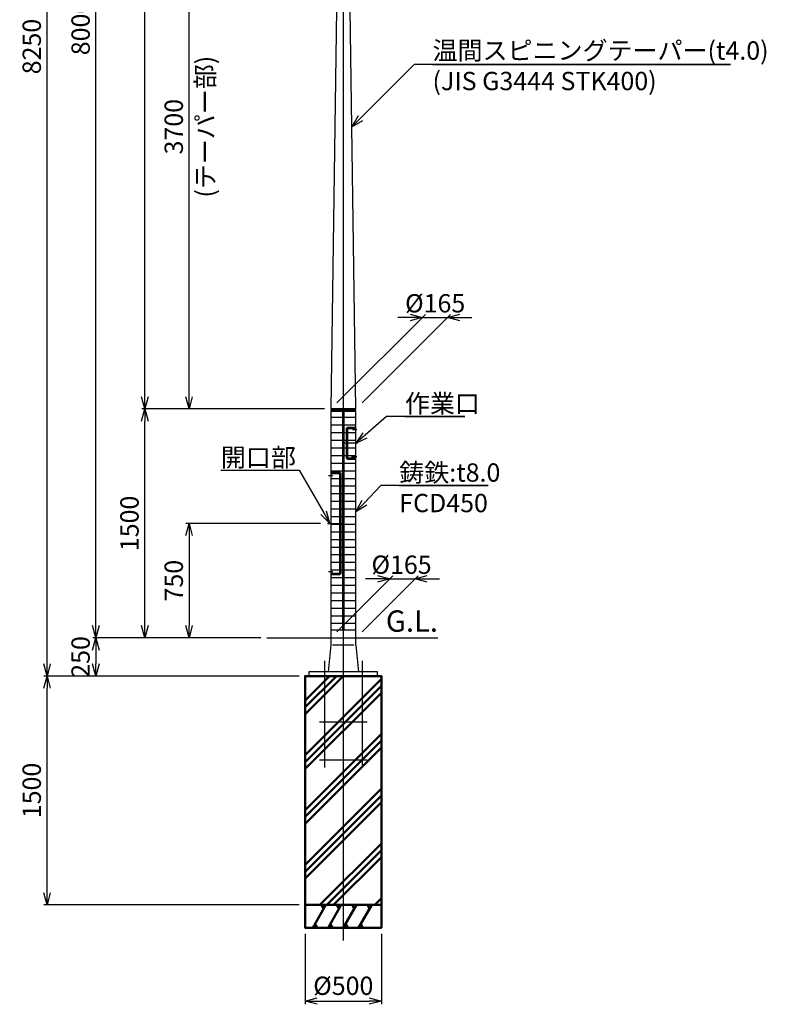
# Model space of a CAD drawing. Units: millimetres. Extents: x -11289 to 9375, y -32246 to 11458.
# Drawn here: x -2119 to 2770, y -16747 to -10294 of the extents above; entities that cross this region are included whole.
import ezdxf

# ---------------------------------------------------------------- set-up
doc = ezdxf.new("R2010")
doc.units = ezdxf.units.MM
doc.linetypes.add('AM_ISO08W050x2', pattern=[9, 6, -0.75, 1.5, -0.75])
for name, color, linetype, lineweight in [('AM_0', 7, 'Continuous', 50), ('AM_0N', 2, 'Continuous', 35), ('AM_5', 134, 'Continuous', 25), ('AM_6', 2, 'Continuous', 35), ('AM_7', 4, 'AM_ISO08W050x2', 25), ('AM_8', 3, 'Continuous', 25)]:
    doc.layers.add(name, color=color, linetype=linetype, lineweight=lineweight)
doc.styles.get("Standard").update_dxf_attribs({"font": 'ISOCP.SHX', "bigfont": 'EXTFONT.SHX'})
doc.dimstyles.new('Mystandard$0', dxfattribs={"dimtxt": 3, "dimasz": 2, "dimexe": 0.5, "dimexo": 1, "dimgap": 1, "dimtad": 3, "dimdsep": 46, "dimtxsty": 'STANDARD', "dimblk": 'OPEN30', "dimcen": 0, "dimclrd": 256, "dimclre": 256, "dimclrt": 2, "dimadec": 0, "dimazin": 2, "dimtp": 0.1, "dimtm": 0.1, "dimtfac": 0.71, "dimtmove": 0, "dimatfit": 3, "dimldrblk": 'OPEN30', "dimfxl": 1, "dimtolj": 1, "dimtzin": 0, "dimlwd": -1, "dimlwe": -1, "dimarcsym": 0})
pattern_1 = [(180, (0, 0), (-6e-15, -50), [])]

# ---------------------------------------------------------------- blocks, each defined once
blk = doc.blocks.new('_Open30')
at = {"color": 0, "lineweight": -2}
for p, q in [((-1, 0.268), (0, 0)), ((0, 0), (-1, -0.268)), ((0, 0), (-1, 0))]:
    blk.add_line(p, q, dxfattribs=at)
blk = doc.blocks.new('*D70')
at = {"layer": 'AM_5'}
for p, q in [((-540, -14345.2), (-1640, -14345.2)), ((-1620, -14425.2), (-1620, -14515.2)), ((-290, -14595.2), (-1640, -14595.2))]:
    blk.add_line(p, q, dxfattribs=at)
at = {"layer": 'Defpoints', "color": 0}
for p in [(-500, -14345.2), (-1620, -14595.2), (-250, -14595.2)]:
    blk.add_point(p, dxfattribs=at)
at = {"layer": 'AM_5', "xscale": 80, "yscale": 80, "zscale": 80}
for p, rotation in [((-1620, -14345.2), 90), ((-1620, -14595.2), 270)]:
    blk.add_blockref('_Open30', p, dxfattribs=dict(at, rotation=rotation))
at = {"layer": 'AM_5', "color": 2, "insert": (-1720, -14470.2), "char_height": 120, "attachment_point": 5, "rotation": 90}
blk.add_mtext('\\A1;250', dxfattribs=at)
blk = doc.blocks.new('*D71')
at = {"layer": 'AM_5'}
for p, q in [((-122.5, -12845.2), (-1320, -12845.2)), ((-1300, -14265.2), (-1300, -12925.2)), ((-540, -14345.2), (-1320, -14345.2))]:
    blk.add_line(p, q, dxfattribs=at)
at = {"layer": 'Defpoints', "color": 0}
for p in [(-1300, -12845.2), (-82.5, -12845.2), (-500, -14345.2)]:
    blk.add_point(p, dxfattribs=at)
at = {"layer": 'AM_5', "xscale": 80, "yscale": 80, "zscale": 80}
for p, rotation in [((-1300, -12845.2), 90), ((-1300, -14345.2), 270)]:
    blk.add_blockref('_Open30', p, dxfattribs=dict(at, rotation=rotation))
at = {"layer": 'AM_5', "color": 2, "insert": (-1400, -13595.2), "char_height": 120, "attachment_point": 5, "rotation": 90}
blk.add_mtext('\\A1;1500', dxfattribs=at)
blk = doc.blocks.new('*D72')
at = {"layer": 'AM_5'}
for p, q in [((60, -6345.2), (-1640, -6345.2)), ((-1620, -14265.2), (-1620, -6425.2)), ((-540, -14345.2), (-1640, -14345.2))]:
    blk.add_line(p, q, dxfattribs=at)
at = {"layer": 'Defpoints', "color": 0}
for p in [(-1620, -6345.2), (100, -6345.2), (-500, -14345.2)]:
    blk.add_point(p, dxfattribs=at)
at = {"layer": 'AM_5', "xscale": 80, "yscale": 80, "zscale": 80}
for p, rotation in [((-1620, -6345.2), 90), ((-1620, -14345.2), 270)]:
    blk.add_blockref('_Open30', p, dxfattribs=dict(at, rotation=rotation))
at = {"layer": 'AM_5', "color": 2, "insert": (-1720, -10345.2), "char_height": 120, "attachment_point": 5, "rotation": 90}
blk.add_mtext('\\A1;8000', dxfattribs=at)
blk = doc.blocks.new('*D73')
at = {"layer": 'AM_5'}
for p, q in [((60, -6345.2), (-1960, -6345.2)), ((-1940, -14515.2), (-1940, -6425.2)), ((-290, -14595.2), (-1960, -14595.2))]:
    blk.add_line(p, q, dxfattribs=at)
at = {"layer": 'Defpoints', "color": 0}
for p in [(-1940, -6345.2), (100, -6345.2), (-250, -14595.2)]:
    blk.add_point(p, dxfattribs=at)
at = {"layer": 'AM_5', "xscale": 80, "yscale": 80, "zscale": 80}
for p, rotation in [((-1940, -6345.2), 90), ((-1940, -14595.2), 270)]:
    blk.add_blockref('_Open30', p, dxfattribs=dict(at, rotation=rotation))
at = {"layer": 'AM_5', "color": 2, "insert": (-2040, -10470.2), "char_height": 120, "attachment_point": 5, "rotation": 90}
blk.add_mtext('\\A1;8250', dxfattribs=at)
blk = doc.blocks.new('*D74')
at = {"layer": 'AM_5'}
for p, q in [((-290, -14595.2), (-1960, -14595.2)), ((-1940, -16015.2), (-1940, -14675.2)), ((-290, -16095.2), (-1960, -16095.2))]:
    blk.add_line(p, q, dxfattribs=at)
at = {"layer": 'Defpoints', "color": 0}
for p in [(-1940, -14595.2), (-250, -14595.2), (-250, -16095.2)]:
    blk.add_point(p, dxfattribs=at)
at = {"layer": 'AM_5', "xscale": 80, "yscale": 80, "zscale": 80}
for p, rotation in [((-1940, -14595.2), 90), ((-1940, -16095.2), 270)]:
    blk.add_blockref('_Open30', p, dxfattribs=dict(at, rotation=rotation))
at = {"layer": 'AM_5', "color": 2, "insert": (-2040, -15345.2), "char_height": 120, "attachment_point": 5, "rotation": 90}
blk.add_mtext('\\A1;1500', dxfattribs=at)
blk = doc.blocks.new('*D75')
at = {"layer": 'AM_5'}
for p, q in [((-42.5, -12805.2), (537.5, -12225.2)), ((122.5, -12805.2), (702.5, -12225.2)), ((437.5, -12245.2), (357.5, -12245.2)), ((517.5, -12245.2), (682.5, -12245.2)), ((762.5, -12245.2), (842.5, -12245.2))]:
    blk.add_line(p, q, dxfattribs=at)
at = {"layer": 'Defpoints', "color": 0}
for p in [(682.5, -12245.2), (-82.5, -12845.2), (82.5, -12845.2)]:
    blk.add_point(p, dxfattribs=at)
at = {"layer": 'AM_5', "xscale": 80, "yscale": 80, "zscale": 80}
blk.add_blockref('_Open30', (517.5, -12245.2), dxfattribs=at)
at = {"layer": 'AM_5', "xscale": 80, "yscale": 80, "zscale": 80, "rotation": 180}
blk.add_blockref('_Open30', (682.5, -12245.2), dxfattribs=at)
at = {"layer": 'AM_5', "color": 2, "insert": (601.5, -12152.7), "char_height": 120, "attachment_point": 5}
blk.add_mtext('\\A1;%%c165', dxfattribs=at)
blk = doc.blocks.new('*D77')
at = {"layer": 'AM_5'}
for p, q in [((-250, -16285.2), (-250, -16745.2)), ((250, -16285.2), (250, -16745.2)), ((-170, -16725.2), (170, -16725.2))]:
    blk.add_line(p, q, dxfattribs=at)
at = {"layer": 'Defpoints', "color": 0}
for p in [(-250, -16245.2), (250, -16245.2), (250, -16725.2)]:
    blk.add_point(p, dxfattribs=at)
at = {"layer": 'AM_5', "xscale": 80, "yscale": 80, "zscale": 80, "rotation": 180}
blk.add_blockref('_Open30', (-250, -16725.2), dxfattribs=at)
at = {"layer": 'AM_5', "xscale": 80, "yscale": 80, "zscale": 80}
blk.add_blockref('_Open30', (250, -16725.2), dxfattribs=at)
at = {"layer": 'AM_5', "color": 2, "insert": (0, -16625.2), "char_height": 120, "attachment_point": 5}
blk.add_mtext('\\A1;%%c500', dxfattribs=at)
blk = doc.blocks.new('*S170')
at = {"layer": 'AM_5', "linetype": 'Continuous'}
for p, q in [((464.3, -10587.3), (112.9, -10938.6)), ((2534.3, -10587.3), (464.3, -10587.3)), ((584.3, -10587.3), (2534.3, -10587.3)), ((97.8, -10923.5), (56.4, -10995.2)), ((112.9, -10938.6), (56.4, -10995.2)), ((56.4, -10995.2), (128.1, -10953.8))]:
    blk.add_line(p, q, dxfattribs=at)
at = {"layer": 'AM_5', "color": 2, "insert": (584.3, -10436.1), "char_height": 120, "attachment_point": 1}
blk.add_mtext('温間スピニングテーパー(t4.0)\\P(JIS G3444 STK400)', dxfattribs=at)
blk = doc.blocks.new('*D14')
at = {"layer": 'AM_5'}
for p, q in [((-42.5, -14305.2), (324.5, -13938.3)), ((122.5, -14305.2), (489.5, -13938.3)), ((224.5, -13958.3), (144.5, -13958.3)), ((304.5, -13958.3), (469.5, -13958.3)), ((549.5, -13958.3), (629.5, -13958.3))]:
    blk.add_line(p, q, dxfattribs=at)
at = {"layer": 'Defpoints', "color": 0}
for p in [(469.5, -13958.3), (-82.5, -14345.2), (82.5, -14345.2)]:
    blk.add_point(p, dxfattribs=at)
at = {"layer": 'AM_5', "xscale": 80, "yscale": 80, "zscale": 80}
blk.add_blockref('_Open30', (304.5, -13958.3), dxfattribs=at)
at = {"layer": 'AM_5', "xscale": 80, "yscale": 80, "zscale": 80, "rotation": 180}
blk.add_blockref('_Open30', (469.5, -13958.3), dxfattribs=at)
at = {"layer": 'AM_5', "color": 2, "insert": (381.4, -13865.8), "char_height": 120, "attachment_point": 5}
blk.add_mtext('\\A1;%%c165', dxfattribs=at)
blk = doc.blocks.new('*D21')
at = {"layer": 'AM_5'}
for p, q in [((-148.2, -13595.2), (-1030, -13595.2)), ((-1010, -13675.2), (-1010, -14265.2)), ((-540, -14345.2), (-1030, -14345.2))]:
    blk.add_line(p, q, dxfattribs=at)
at = {"layer": 'Defpoints', "color": 0}
for p in [(-108.2, -13595.2), (-1010, -14345.2), (-500, -14345.2)]:
    blk.add_point(p, dxfattribs=at)
at = {"layer": 'AM_5', "xscale": 80, "yscale": 80, "zscale": 80}
for p, rotation in [((-1010, -13595.2), 90), ((-1010, -14345.2), 270)]:
    blk.add_blockref('_Open30', p, dxfattribs=dict(at, rotation=rotation))
at = {"layer": 'AM_5', "color": 2, "insert": (-1110, -13970.2), "char_height": 120, "attachment_point": 5, "rotation": 90}
blk.add_mtext('\\A1;750', dxfattribs=at)
blk = doc.blocks.new('*S179')
at = {"layer": 'AM_5', "linetype": 'Continuous'}
for p, q in [((-801.3, -13247), (-289.3, -13247)), ((-801.3, -13247), (-409.3, -13247)), ((-289.3, -13247), (-128.3, -13525.9)), ((-146.9, -13536.7), (-88.3, -13595.2)), ((-128.3, -13525.9), (-88.3, -13595.2)), ((-88.3, -13595.2), (-109.7, -13515.2))]:
    blk.add_line(p, q, dxfattribs=at)
at = {"layer": 'AM_5', "color": 2, "insert": (-801.3, -13103), "char_height": 120, "attachment_point": 1}
blk.add_mtext('開口部', dxfattribs=at)
blk = doc.blocks.new('*D23')
at = {"layer": 'AM_5'}
for p, q in [((-70.2, -9145.2), (-1030, -9145.2)), ((-1010, -12765.2), (-1010, -9225.2)), ((-122.5, -12845.2), (-1030, -12845.2))]:
    blk.add_line(p, q, dxfattribs=at)
at = {"layer": 'Defpoints', "color": 0}
for p in [(-1010, -9145.2), (-30.2, -9145.2), (-82.5, -12845.2)]:
    blk.add_point(p, dxfattribs=at)
at = {"layer": 'AM_5', "xscale": 80, "yscale": 80, "zscale": 80}
for p, rotation in [((-1010, -9145.2), 90), ((-1010, -12845.2), 270)]:
    blk.add_blockref('_Open30', p, dxfattribs=dict(at, rotation=rotation))
at = {"layer": 'AM_5', "color": 2, "char_height": 120, "attachment_point": 5, "rotation": 90}
for s, insert in [('\\A1;(テーパー部)', (-904, -10995.2)), ('\\A1;3700', (-1110, -10995.2))]:
    blk.add_mtext(s, dxfattribs=dict(at, insert=insert))
blk = doc.blocks.new('*D25')
at = {"layer": 'AM_5'}
for p, q in [((-70.2, -6625.2), (-1320, -6625.2)), ((-1300, -12765.2), (-1300, -6705.2)), ((-122.5, -12845.2), (-1320, -12845.2))]:
    blk.add_line(p, q, dxfattribs=at)
at = {"layer": 'Defpoints', "color": 0}
for p in [(-1300, -6625.2), (-30.2, -6625.2), (-82.5, -12845.2)]:
    blk.add_point(p, dxfattribs=at)
at = {"layer": 'AM_5', "xscale": 80, "yscale": 80, "zscale": 80}
for p, rotation in [((-1300, -6625.2), 90), ((-1300, -12845.2), 270)]:
    blk.add_blockref('_Open30', p, dxfattribs=dict(at, rotation=rotation))
at = {"layer": 'AM_5', "color": 2, "insert": (-1400, -9735.2), "char_height": 120, "attachment_point": 5, "rotation": 90}
blk.add_mtext('\\A1;6220', dxfattribs=at)
blk = doc.blocks.new('*S182')
at = {"layer": 'AM_5', "linetype": 'Continuous'}
for p, q in [((246.6, -13345.7), (137.8, -13459.4)), ((948.7, -13345.7), (246.6, -13345.7)), ((366.6, -13345.7), (948.7, -13345.7)), ((122.3, -13444.6), (82.5, -13517.2)), ((137.8, -13459.4), (82.5, -13517.2)), ((82.5, -13517.2), (153.3, -13474.2))]:
    blk.add_line(p, q, dxfattribs=at)
at = {"layer": 'AM_5', "color": 2, "insert": (366.6, -13201.7), "char_height": 120, "attachment_point": 1}
blk.add_mtext('鋳鉄:t8.0\\PFCD450', dxfattribs=at)
blk = doc.blocks.new('*S187')
at = {"layer": 'AM_5', "linetype": 'Continuous'}
for p, q in [((283.5, -12893.6), (142.6, -13017.4)), ((795.5, -12893.6), (283.5, -12893.6)), ((403.5, -12893.6), (795.5, -12893.6)), ((128.4, -13001.3), (82.5, -13070.2)), ((142.6, -13017.4), (82.5, -13070.2)), ((82.5, -13070.2), (156.7, -13033.5))]:
    blk.add_line(p, q, dxfattribs=at)
at = {"layer": 'AM_5', "color": 2, "insert": (403.5, -12749.6), "char_height": 120, "attachment_point": 1}
blk.add_mtext('作業口', dxfattribs=at)
blk = doc.blocks.new('A$C221e0637')
at = {"layer": 'AM_7', "ltscale": 0.7}
for p, q in [((-123.5, 100), (-123.5, -600)), ((123.5, 100), (123.5, -600))]:
    blk.add_line(p, q, dxfattribs=at)
for points in [[(-156, -300), (156, -300)], [(-156, -550), (156, -550)]]:
    blk.add_lwpolyline(points, dxfattribs=at)

msp = doc.modelspace()

# ---------------------------------------------------------------- hatches: boundary and pattern name
at = {"layer": 'AM_0', "ltscale": 0.7}
h = msp.add_hatch(dxfattribs=at)
h.set_pattern_fill('PLAST', color=256, scale=40, angle=45, style=0)
h.set_pattern_definition([(45, (0, -14595.22), (-179.605, 179.605), []), (45, (-22.45, -14572.77), (-179.605, 179.605), []), (45, (-44.9, -14550.32), (-179.605, 179.605), [])])
h.paths.add_polyline_path([(-250, -16095.217), (-250, -14595.217), (250, -14595.217), (250, -16095.217)])
at = {"layer": 'AM_8', "ltscale": 0.1}
h = msp.add_hatch(dxfattribs=at)
h.set_pattern_fill('_U', color=256, scale=50, angle=180, style=0, pattern_type=0)
h.set_pattern_definition(pattern_1)
h.paths.add_polyline_path([(-82.5, -12860.217), (-82.5, -14295.217), (-5, -14295.217), (-5, -12860.217)])
h = msp.add_hatch(dxfattribs=at)
h.set_pattern_fill('_U', color=256, scale=50, angle=180, style=0, pattern_type=0)
h.set_pattern_definition(pattern_1)
h.paths.add_polyline_path([(82.5, -12860.217), (82.5, -14295.217), (5, -14295.217), (5, -12860.217)])

# ---------------------------------------------------------------- linework, layer by layer
for p, q in [((-82.5, -12850.217), (-82.5, -13263.217)), ((-82.5, -12850.217), (82.5, -12850.217)), ((82.5, -12968.217), (82.5, -12850.217)), ((72.5, -12970.217), (72.5, -12968.217)), ((82.5, -13170.217), (82.5, -12970.217)), ((72.5, -13170.217), (72.5, -13172.217)), ((82.5, -13172.217), (72.5, -13172.217)), ((82.5, -14392.217), (82.5, -13172.217)), ((-82.5, -13265.217), (-82.5, -13925.217)), ((-72.5, -13263.217), (-72.5, -13265.217)), ((-82.5, -13927.217), (-82.5, -14392.217)), ((-72.5, -13927.217), (-72.5, -13925.217)), ((82.5, -14295.217), (-82.5, -14295.217)), ((-500, -14345.217), (620, -14345.217)), ((-82.5, -14392.217), (-100, -14567.217)), ((70.086, -14392.217), (-70.086, -14392.217)), ((82.5, -14392.217), (100, -14567.217))]:
    msp.add_line(p, q)
for points in [[(-30.25, -9145.217), (-82.5, -12845.217)], [(82.5, -12845.217), (30.25, -9145.217)]]:
    msp.add_lwpolyline(points)
msp.add_lwpolyline([(-82.5, -12860.217), (-7, -12860.217, -0.41421356), (-5, -12862.217), (-5, -14295.217), (5, -14295.217), (5, -12862.217, -0.41421356), (7, -12860.217), (82.5, -12860.217)], format="xyb")
msp.add_lwpolyline([(-225, -14595.217), (225, -14595.217), (225, -14567.217), (-225, -14567.217)], close=True)
at = {"layer": 'AM_0'}
for p, q in [((28.805, -12968.217), (82.5, -12968.217)), ((23.805, -12973.217), (23.805, -13167.217)), ((25.686, -12975.217), (25.686, -13165.217)), ((30.686, -12970.217), (82.5, -12970.217)), ((28.805, -13172.217), (82.5, -13172.217)), ((30.686, -13170.217), (82.5, -13170.217)), ((-24.347, -13263.217), (-82.5, -13263.217)), ((-26.268, -13265.217), (-82.5, -13265.217)), ((-21.268, -13270.217), (-21.268, -13920.217)), ((-19.347, -13268.217), (-19.347, -13922.217)), ((-82.5, -13925.217), (-26.268, -13925.217)), ((-82.5, -13925.217), (-72.5, -13925.217)), ((-82.5, -13927.217), (-24.347, -13927.217)), ((-82.5, -13927.217), (-72.5, -13927.217))]:
    msp.add_line(p, q, dxfattribs=at)
at = {"layer": 'AM_0', "ltscale": 0.7}
for p, q in [((-113.397, -16095.217), (-200, -16245.217)), ((-142.265, -16095.217), (-127.831, -16120.217)), ((-13.397, -16095.217), (-100, -16245.217)), ((-42.265, -16095.217), (-27.831, -16120.217)), ((86.603, -16095.217), (0, -16245.217)), ((57.735, -16095.217), (72.169, -16120.217)), ((186.603, -16095.217), (100, -16245.217)), ((157.735, -16095.217), (172.169, -16120.217)), ((-171.132, -16245.217), (-185.566, -16220.217)), ((-71.132, -16245.217), (-85.566, -16220.217)), ((28.868, -16245.217), (14.434, -16220.217)), ((128.868, -16245.217), (114.434, -16220.217))]:
    msp.add_line(p, q, dxfattribs=at)
for points in [[(250, -16095.217), (-250, -16095.217), (-250, -14595.217), (250, -14595.217)], [(250, -16095.217), (-250, -16095.217), (-250, -16245.217), (250, -16245.217)]]:
    msp.add_lwpolyline(points, close=True, dxfattribs=at)
at = {"layer": 'AM_0'}
for centre, start, end in [((28.805, -12973.217), 90, 180), ((30.686, -12975.217), 90, 180), ((28.805, -13167.217), 180, 270), ((30.686, -13165.217), 180, 270), ((-26.268, -13270.217), 0, 90), ((-24.347, -13268.217), 0, 90), ((-26.268, -13920.217), 270, 0), ((-24.347, -13922.217), 270, 0)]:
    msp.add_arc(centre, 5, start, end, dxfattribs=at)
at = {"layer": 'AM_0N'}
for p, q in [((-82.5, -12845.217), (82.5, -12845.217)), ((-77.5, -12845.217), (-77.5, -12850.217)), ((77.5, -12850.217), (77.5, -12845.217))]:
    msp.add_line(p, q, dxfattribs=at)
at = {"layer": 'AM_7', "ltscale": 0.7}
for p, q in [((0, -6445.217), (0, -16329.02)), ((89.721, -12981.724), (61.34, -12981.691)), ((94.63, -13070.217), (-5, -13070.217)), ((89.721, -13158.752), (52.801, -13158.719)), ((-97.595, -13280.217), (-67.405, -13280.217)), ((-103.222, -13595.217), (5, -13595.217)), ((-103.222, -13595.217), (5, -13595.217)), ((-97.595, -13910.217), (-67.405, -13910.217))]:
    msp.add_line(p, q, dxfattribs=at)

# ---------------------------------------------------------------- block references
at = {"ltscale": 0.7}
msp.add_blockref('A$C221e0637', (0, -14595.217), dxfattribs=at)
at = {"layer": 'AM_5', "ltscale": 0.7}
for name in ['*S170', '*S187', '*S179', '*S182']:
    msp.add_blockref(name, (0, 0), dxfattribs=at)

# ---------------------------------------------------------------- texts
at = {"layer": 'AM_6', "insert": (620, -14305.217), "char_height": 140, "attachment_point": 9}
msp.add_mtext_dynamic_manual_height_columns('G.L.', width=437.41628, gutter_width=700, heights=[0], dxfattribs=at)

# ---------------------------------------------------------------- dimensions: what is measured, and where the dimension line sits
at = {"layer": 'AM_5'}
for base, p1, p2, picture, middle in [((-1940, -6345.217), (-250, -14595.217), (100, -6345.217), '*D73', (-2040.012, -10470.217)), ((-1620, -6345.217), (-500, -14345.217), (100, -6345.217), '*D72', (-1720, -10345.217)), ((-1300, -6625.217), (-82.5, -12845.217), (-30.25, -6625.217), '*D25', (-1400.012, -9735.217)), ((-1300, -12845.217), (-500, -14345.217), (-82.5, -12845.217), '*D71', (-1400, -13595.217)), ((-1940, -14595.217), (-250, -16095.217), (-250, -14595.217), '*D74', (-2040, -15345.217))]:
    dim = msp.add_linear_dim(base=base, p1=p1, p2=p2, angle=90, dimstyle='Mystandard$0', override={"dimscale": 40}, dxfattribs=at)
    dim.commit()
    dim.dimension.update_dxf_attribs({"geometry": picture, "text_midpoint": middle})
dim = msp.add_linear_dim(base=(-1010.027, -9145.217), p1=(-82.5, -12845.217), p2=(-30.25, -9145.217), angle=90, text='<>\\X(テーパー部)', dimstyle='Mystandard$0', override={"dimscale": 40}, dxfattribs=at)
dim.commit()
dim.dimension.update_dxf_attribs({"geometry": '*D23', "text_midpoint": (-1010.027, -10995.217)})
for base, p1, p2, picture, middle in [((682.5, -12245.217), (-82.5, -12845.217), (82.5, -12845.217), '*D75', (601.454, -12152.737)), ((469.465, -13958.252), (-82.5, -14345.217), (82.5, -14345.217), '*D14', (381.431, -13865.771))]:
    dim = msp.add_linear_dim(base=base, p1=p1, p2=p2, text='%%c<>', dimstyle='Mystandard$0', override={"dimscale": 40, "dimtmove": 2}, dxfattribs=at)
    dim.commit()
    dim.dimension.update_dxf_attribs({"geometry": picture, "text_midpoint": middle, "dimtype": 160})
for base, p1, p2, picture, middle in [((-1010.027, -14345.217), (-108.222, -13595.217), (-500, -14345.217), '*D21', (-1010.027, -13970.217)), ((-1620, -14595.217), (-500, -14345.217), (-250, -14595.217), '*D70', (-1620, -14470.217))]:
    dim = msp.add_linear_dim(base=base, p1=p1, p2=p2, angle=90, dimstyle='Mystandard$0', override={"dimscale": 40}, dxfattribs=at)
    dim.commit()
    dim.dimension.update_dxf_attribs({"geometry": picture, "text_midpoint": middle, "dimtype": 160})
dim = msp.add_linear_dim(base=(250, -16725.217), p1=(-250, -16245.217), p2=(250, -16245.217), text='%%c<>', dimstyle='Mystandard$0', override={"dimscale": 40}, dxfattribs=at)
dim.commit()
dim.dimension.update_dxf_attribs({"geometry": '*D77', "text_midpoint": (0, -16625.217)})

doc.saveas('drawing.dxf')
